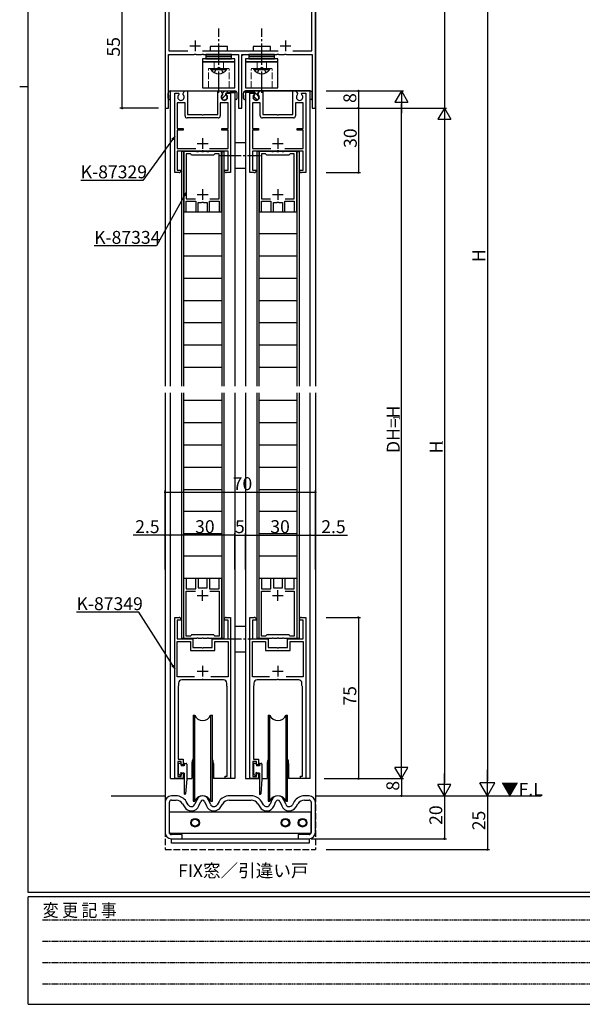
# Model space of a CAD drawing. Extents: x 0 to 1133, y 0 to 806.
# Drawn here: x 0 to 262, y 0 to 458 of the extents above; entities that cross this region are included whole.
import ezdxf

# ---------------------------------------------------------------- set-up
doc = ezdxf.new("R2010")
doc.units = 0
for name, pattern in [('HIDDEN', [0.375, 0.25, -0.125]), ('YCENTER_1', [13, 10, -1, 1, -1]), ('YDIVIDE_1', [15, 10, -1, 1, -1, 1, -1]), ('YHIDDEN_1', [4, 3, -1])]:
    doc.linetypes.add(name, pattern=pattern)
for name, color, linetype in [('USER1', 3, 'CONTINUOUS'), ('YKK_11', 7, 'CONTINUOUS'), ('YKK_12', 2, 'CONTINUOUS'), ('YKK_13', 4, 'CONTINUOUS'), ('YKK_D', 6, 'CONTINUOUS'), ('YKK_ZWAK', 7, 'CONTINUOUS')]:
    doc.layers.add(name, color=color, linetype=linetype)
doc.styles.get("Standard").update_dxf_attribs({"font": 'ROMANS.SHX', "bigfont": 'EXTFONT.SHX'})
doc.styles.add('YKK_OSSTYLE1', font='romans.shx', dxfattribs={"width": 0.9, "bigfont": 'EXTFONT.SHX'})

# ---------------------------------------------------------------- blocks, each defined once
blk = doc.blocks.new('A201')
at = {"layer": 'YKK_ZWAK', "color": 254, "linetype": 'Continuous'}
for p, q in [((21, 35), (21, 410)), ((19, 222.5), (21, 222.5)), ((571, 35), (21, 35)), ((544, 34), (21, 34)), ((21, 9), (21, 34)), ((21, 9), (544, 9))]:
    blk.add_line(p, q, dxfattribs=at)
at = {"layer": 'YKK_ZWAK', "color": 131, "linetype": 'HIDDEN'}
for p, q in [((24.28, 28.63), (201.57, 28.63)), ((24.28, 23.68), (201.57, 23.68)), ((24.28, 18.74), (201.57, 18.74)), ((24.28, 13.79), (201.57, 13.79))]:
    blk.add_line(p, q, dxfattribs=at)
at = {"layer": 'YKK_ZWAK', "color": 131, "linetype": 'Continuous', "style": 'YKK_OSSTYLE1', "width": 0.9}
blk.add_text('変 更 記 事', height=3, dxfattribs=at).set_placement((24.37, 29.39))

msp = doc.modelspace()

# ---------------------------------------------------------------- linework, layer by layer
at = {"layer": 'YKK_11', "color": 0, "linetype": 'ByBlock', "lineweight": -2}
for p, q in [((137.64, 417), (137.64, 517)), ((135.94, 443.7), (135.94, 512.3)), ((67.64, 472), (67.64, 417)), ((69.34, 470.81), (69.34, 443.7)), ((69.24, 417), (69.24, 442)), ((69.24, 442), (81.18, 442)), ((69.34, 443.7), (78.24, 443.7)), ((81.18, 442), (81.37, 442.12)), ((81.37, 442.12), (81.92, 442.12)), ((81.92, 442.12), (82.1, 442)), ((82.1, 442), (84.68, 442)), ((84.68, 442), (84.87, 442.12)), ((84.87, 442.12), (85.42, 442.12)), ((85.04, 443.7), (120.24, 443.7)), ((85.42, 442.12), (85.6, 442)), ((85.6, 442), (101.84, 442)), ((101.84, 442), (101.84, 417)), ((103.44, 417), (103.44, 442)), ((103.44, 442), (119.68, 442)), ((119.68, 442), (119.87, 442.12)), ((119.87, 442.12), (120.42, 442.12)), ((120.42, 442.12), (120.6, 442)), ((120.6, 442), (123.18, 442)), ((123.18, 442), (123.37, 442.12)), ((123.37, 442.12), (123.92, 442.12)), ((123.92, 442.12), (124.1, 442)), ((124.1, 442), (136.04, 442)), ((127.04, 443.7), (135.94, 443.7)), ((127.04, 443.7), (135.94, 443.7)), ((136.04, 442), (136.04, 417)), ((72.14, 387), (72.14, 424)), ((72.14, 424), (73.95, 424)), ((73.95, 424), (74.08, 423.78)), ((74.08, 423.78), (73.99, 423.17)), ((76.01, 423.78), (76.72, 425)), ((76.09, 423.17), (76.01, 423.78)), ((76.72, 425), (78.14, 425)), ((78.14, 425), (78.14, 414)), ((92.14, 414), (92.14, 425)), ((92.14, 425), (93.57, 425)), ((93.57, 425), (94.27, 423.78)), ((94.27, 423.78), (94.19, 423.17)), ((96.21, 423.78), (96.34, 424)), ((96.29, 423.17), (96.21, 423.78)), ((96.34, 424), (98.14, 424)), ((98.14, 424), (98.14, 387)), ((107.14, 387), (107.14, 424)), ((107.14, 424), (108.95, 424)), ((108.95, 424), (109.08, 423.78)), ((109.08, 423.78), (108.99, 423.17)), ((111.01, 423.78), (111.72, 425)), ((111.09, 423.17), (111.01, 423.78)), ((111.72, 425), (113.14, 425)), ((113.14, 425), (113.14, 414)), ((127.14, 414), (127.14, 425)), ((127.14, 425), (128.57, 425)), ((128.57, 425), (129.27, 423.78)), ((129.27, 423.78), (129.19, 423.17)), ((131.21, 423.78), (131.34, 424)), ((131.29, 423.17), (131.21, 423.78)), ((131.34, 424), (133.14, 424)), ((133.14, 424), (133.14, 387)), ((67.64, 417), (69.24, 417)), ((76.94, 419.4), (73.34, 419.4)), ((73.34, 419.4), (73.34, 407.5)), ((76.94, 413.4), (76.94, 419.4)), ((96.94, 419.4), (93.34, 419.4)), ((93.34, 419.4), (93.34, 413.4)), ((96.94, 407.5), (96.94, 419.4)), ((101.84, 417), (103.44, 417)), ((111.94, 419.4), (108.34, 419.4)), ((108.34, 419.4), (108.34, 407.5)), ((111.94, 413.4), (111.94, 419.4)), ((131.94, 419.4), (128.34, 419.4)), ((128.34, 419.4), (128.34, 413.4)), ((131.94, 407.5), (131.94, 419.4)), ((136.04, 417), (137.64, 417)), ((92.34, 412.4), (77.94, 412.4)), ((78.14, 414), (84.62, 414)), ((84.62, 414), (84.88, 413.85)), ((84.88, 413.85), (85.4, 413.85)), ((85.4, 413.85), (85.66, 414)), ((85.66, 414), (92.14, 414)), ((127.34, 412.4), (112.94, 412.4)), ((113.14, 414), (119.62, 414)), ((119.62, 414), (119.88, 413.85)), ((119.88, 413.85), (120.4, 413.85)), ((120.4, 413.85), (120.66, 414)), ((120.66, 414), (127.14, 414)), ((73.34, 407.5), (76.14, 407.5)), ((76.14, 406.7), (73.34, 406.7)), ((73.34, 406.7), (73.34, 398.2)), ((76.14, 407.5), (76.14, 406.7)), ((94.14, 406.7), (94.14, 407.5)), ((94.14, 407.5), (96.94, 407.5)), ((96.94, 406.7), (94.14, 406.7)), ((96.94, 398.2), (96.94, 406.7)), ((108.34, 407.5), (111.14, 407.5)), ((111.14, 406.7), (108.34, 406.7)), ((108.34, 406.7), (108.34, 398.2)), ((111.14, 407.5), (111.14, 406.7)), ((129.14, 406.7), (129.14, 407.5)), ((129.14, 407.5), (131.94, 407.5)), ((131.94, 406.7), (129.14, 406.7)), ((131.94, 398.2), (131.94, 406.7)), ((73.34, 398.2), (81.91, 398.2)), ((84.68, 397), (73.34, 397)), ((73.34, 397), (73.34, 388.2)), ((76.39, 396.75), (76.39, 368.75)), ((82.28, 396.75), (76.39, 396.75)), ((79.44, 395.65), (77.49, 395.65)), ((77.49, 395.65), (77.49, 374.75)), ((79.74, 395.35), (79.44, 395.65)), ((79.94, 395.15), (79.74, 395.35)), ((90.34, 395.15), (79.94, 395.15)), ((82.47, 396.63), (82.28, 396.75)), ((83.02, 396.63), (82.47, 396.63)), ((83.2, 396.75), (83.02, 396.63)), ((84.68, 396.75), (83.2, 396.75)), ((84.87, 397.12), (84.68, 397)), ((84.87, 396.63), (84.68, 396.75)), ((85.42, 397.12), (84.87, 397.12)), ((85.42, 396.63), (84.87, 396.63)), ((85.6, 397), (85.42, 397.12)), ((85.6, 396.75), (85.42, 396.63)), ((96.94, 397), (85.6, 397)), ((87.08, 396.75), (85.6, 396.75)), ((87.27, 396.63), (87.08, 396.75)), ((87.82, 396.63), (87.27, 396.63)), ((88, 396.75), (87.82, 396.63)), ((93.89, 396.75), (88, 396.75)), ((88.38, 398.2), (96.94, 398.2)), ((88.38, 398.2), (96.94, 398.2)), ((90.54, 395.35), (90.34, 395.15)), ((90.84, 395.65), (90.54, 395.35)), ((92.79, 395.65), (90.84, 395.65)), ((92.79, 374.75), (92.79, 395.65)), ((93.89, 368.75), (93.89, 396.75)), ((96.94, 388.2), (96.94, 397)), ((108.34, 398.2), (116.91, 398.2)), ((119.68, 397), (108.34, 397)), ((108.34, 397), (108.34, 388.2)), ((111.39, 396.75), (111.39, 368.75)), ((117.28, 396.75), (111.39, 396.75)), ((114.44, 395.65), (112.49, 395.65)), ((112.49, 395.65), (112.49, 374.75)), ((114.74, 395.35), (114.44, 395.65)), ((114.94, 395.15), (114.74, 395.35)), ((125.34, 395.15), (114.94, 395.15)), ((117.47, 396.63), (117.28, 396.75)), ((118.02, 396.63), (117.47, 396.63)), ((118.2, 396.75), (118.02, 396.63)), ((119.68, 396.75), (118.2, 396.75)), ((119.87, 397.12), (119.68, 397)), ((119.87, 396.63), (119.68, 396.75)), ((120.42, 397.12), (119.87, 397.12)), ((120.42, 396.63), (119.87, 396.63)), ((120.6, 397), (120.42, 397.12)), ((120.6, 396.75), (120.42, 396.63)), ((131.94, 397), (120.6, 397)), ((122.08, 396.75), (120.6, 396.75)), ((122.27, 396.63), (122.08, 396.75)), ((122.82, 396.63), (122.27, 396.63)), ((123, 396.75), (122.82, 396.63)), ((128.89, 396.75), (123, 396.75)), ((123.38, 398.2), (131.94, 398.2)), ((123.38, 398.2), (131.94, 398.2)), ((125.54, 395.35), (125.34, 395.15)), ((125.84, 395.65), (125.54, 395.35)), ((127.79, 395.65), (125.84, 395.65)), ((127.79, 374.75), (127.79, 395.65)), ((128.89, 368.75), (128.89, 396.75)), ((131.94, 388.2), (131.94, 397)), ((74.14, 387), (72.14, 387)), ((73.34, 388.2), (74.94, 388.2)), ((74.94, 388.2), (75.14, 388)), ((95.14, 388), (95.34, 388.2)), ((95.34, 388.2), (96.94, 388.2)), ((98.14, 387), (96.14, 387)), ((109.14, 387), (107.14, 387)), ((108.34, 388.2), (109.94, 388.2)), ((109.94, 388.2), (110.14, 388)), ((130.14, 388), (130.34, 388.2)), ((130.34, 388.2), (131.94, 388.2)), ((133.14, 387), (131.14, 387)), ((77.49, 374.75), (81.76, 374.75)), ((77.49, 368.75), (77.49, 373.65)), ((77.49, 373.65), (81.94, 373.65)), ((81.94, 373.65), (81.94, 368.75)), ((83.04, 368.75), (83.04, 373.15)), ((83.04, 373.15), (84.68, 373.15)), ((84.68, 373.15), (84.87, 373.27)), ((84.87, 373.27), (85.42, 373.27)), ((85.42, 373.27), (85.6, 373.15)), ((85.6, 373.15), (87.24, 373.15)), ((87.24, 373.15), (87.24, 368.75)), ((88.34, 368.75), (88.34, 373.65)), ((88.34, 373.65), (92.79, 373.65)), ((88.53, 374.75), (92.79, 374.75)), ((88.53, 374.75), (92.79, 374.75)), ((92.79, 373.65), (92.79, 368.75)), ((112.49, 374.75), (116.76, 374.75)), ((112.49, 368.75), (112.49, 373.65)), ((112.49, 373.65), (116.94, 373.65)), ((116.94, 373.65), (116.94, 368.75)), ((118.04, 368.75), (118.04, 373.15)), ((118.04, 373.15), (119.68, 373.15)), ((119.68, 373.15), (119.87, 373.27)), ((119.87, 373.27), (120.42, 373.27)), ((120.42, 373.27), (120.6, 373.15)), ((120.6, 373.15), (122.24, 373.15)), ((122.24, 373.15), (122.24, 368.75)), ((123.34, 368.75), (123.34, 373.65)), ((123.34, 373.65), (127.79, 373.65)), ((123.53, 374.75), (127.79, 374.75)), ((123.53, 374.75), (127.79, 374.75)), ((127.79, 373.65), (127.79, 368.75)), ((76.39, 368.75), (77.49, 368.75)), ((81.94, 368.75), (83.04, 368.75)), ((87.24, 368.75), (88.34, 368.75)), ((92.79, 368.75), (93.89, 368.75)), ((111.39, 368.75), (112.49, 368.75)), ((116.94, 368.75), (118.04, 368.75)), ((122.24, 368.75), (123.34, 368.75)), ((127.79, 368.75), (128.89, 368.75)), ((76.39, 170.25), (76.39, 198.25)), ((76.39, 198.25), (77.49, 198.25)), ((77.49, 198.25), (77.49, 193.35)), ((81.94, 193.35), (81.94, 198.25)), ((81.94, 198.25), (83.04, 198.25)), ((83.04, 198.25), (83.04, 193.85)), ((87.24, 193.85), (87.24, 198.25)), ((87.24, 198.25), (88.34, 198.25)), ((88.34, 198.25), (88.34, 193.35)), ((92.79, 193.35), (92.79, 198.25)), ((92.79, 198.25), (93.89, 198.25)), ((93.89, 198.25), (93.89, 170.25)), ((111.39, 170.25), (111.39, 198.25)), ((111.39, 198.25), (112.49, 198.25)), ((112.49, 198.25), (112.49, 193.35)), ((116.94, 193.35), (116.94, 198.25)), ((116.94, 198.25), (118.04, 198.25)), ((118.04, 198.25), (118.04, 193.85)), ((122.24, 193.85), (122.24, 198.25)), ((122.24, 198.25), (123.34, 198.25)), ((123.34, 198.25), (123.34, 193.35)), ((127.79, 193.35), (127.79, 198.25)), ((127.79, 198.25), (128.89, 198.25)), ((128.89, 198.25), (128.89, 170.25)), ((77.49, 193.35), (81.94, 193.35)), ((83.04, 193.85), (84.68, 193.85)), ((84.68, 193.85), (84.87, 193.73)), ((84.87, 193.73), (85.42, 193.73)), ((85.42, 193.73), (85.6, 193.85)), ((85.6, 193.85), (87.24, 193.85)), ((88.34, 193.35), (92.79, 193.35)), ((112.49, 193.35), (116.94, 193.35)), ((118.04, 193.85), (119.68, 193.85)), ((119.68, 193.85), (119.87, 193.73)), ((119.87, 193.73), (120.42, 193.73)), ((120.42, 193.73), (120.6, 193.85)), ((120.6, 193.85), (122.24, 193.85)), ((123.34, 193.35), (127.79, 193.35)), ((77.49, 171.35), (77.49, 192.25)), ((77.49, 192.25), (81.76, 192.25)), ((88.53, 192.25), (92.79, 192.25)), ((88.53, 192.25), (92.79, 192.25)), ((92.79, 192.25), (92.79, 171.35)), ((112.49, 171.35), (112.49, 192.25)), ((112.49, 192.25), (116.76, 192.25)), ((123.53, 192.25), (127.79, 192.25)), ((123.53, 192.25), (127.79, 192.25)), ((127.79, 192.25), (127.79, 171.35)), ((72.14, 105), (72.14, 180)), ((72.14, 180), (74.14, 180)), ((74.94, 178.8), (73.34, 178.8)), ((73.34, 178.8), (73.34, 170)), ((75.14, 179), (74.94, 178.8)), ((95.34, 178.8), (95.14, 179)), ((96.94, 178.8), (95.34, 178.8)), ((96.14, 180), (98.14, 180)), ((96.94, 170), (96.94, 178.8)), ((98.14, 180), (98.14, 105)), ((107.14, 105), (107.14, 180)), ((107.14, 180), (109.14, 180)), ((109.94, 178.8), (108.34, 178.8)), ((108.34, 178.8), (108.34, 170)), ((110.14, 179), (109.94, 178.8)), ((130.34, 178.8), (130.14, 179)), ((131.94, 178.8), (130.34, 178.8)), ((131.14, 180), (133.14, 180)), ((131.94, 170), (131.94, 178.8)), ((133.14, 180), (133.14, 105)), ((73.34, 170), (80.64, 170)), ((82.28, 170.25), (76.39, 170.25)), ((79.44, 171.35), (77.49, 171.35)), ((79.74, 171.65), (79.44, 171.35)), ((79.94, 171.85), (79.74, 171.65)), ((90.34, 171.85), (79.94, 171.85)), ((80.64, 170), (80.64, 166)), ((82.47, 170.37), (82.28, 170.25)), ((83.02, 170.37), (82.47, 170.37)), ((83.2, 170.25), (83.02, 170.37)), ((84.68, 170.25), (83.2, 170.25)), ((84.87, 170.37), (84.68, 170.25)), ((85.42, 170.37), (84.87, 170.37)), ((85.6, 170.25), (85.42, 170.37)), ((87.08, 170.25), (85.6, 170.25)), ((87.27, 170.37), (87.08, 170.25)), ((87.82, 170.37), (87.27, 170.37)), ((88, 170.25), (87.82, 170.37)), ((93.89, 170.25), (88, 170.25)), ((89.64, 166), (89.64, 170)), ((89.64, 170), (96.94, 170)), ((90.54, 171.65), (90.34, 171.85)), ((90.84, 171.35), (90.54, 171.65)), ((92.79, 171.35), (90.84, 171.35)), ((108.34, 170), (115.64, 170)), ((117.28, 170.25), (111.39, 170.25)), ((114.44, 171.35), (112.49, 171.35)), ((114.74, 171.65), (114.44, 171.35)), ((114.94, 171.85), (114.74, 171.65)), ((125.34, 171.85), (114.94, 171.85)), ((115.64, 170), (115.64, 166)), ((117.47, 170.37), (117.28, 170.25)), ((118.02, 170.37), (117.47, 170.37)), ((118.2, 170.25), (118.02, 170.37)), ((119.68, 170.25), (118.2, 170.25)), ((119.87, 170.37), (119.68, 170.25)), ((120.42, 170.37), (119.87, 170.37)), ((120.6, 170.25), (120.42, 170.37)), ((122.08, 170.25), (120.6, 170.25)), ((122.27, 170.37), (122.08, 170.25)), ((122.82, 170.37), (122.27, 170.37)), ((123, 170.25), (122.82, 170.37)), ((128.89, 170.25), (123, 170.25)), ((124.64, 166), (124.64, 170)), ((124.64, 170), (131.94, 170)), ((125.54, 171.65), (125.34, 171.85)), ((125.84, 171.35), (125.54, 171.65)), ((127.79, 171.35), (125.84, 171.35)), ((73.34, 152.3), (73.34, 168.8)), ((73.34, 168.8), (79.44, 168.8)), ((79.44, 168.8), (79.44, 164.7)), ((80.64, 166), (84.68, 166)), ((84.68, 166), (84.87, 165.88)), ((84.87, 165.88), (85.42, 165.88)), ((85.42, 165.88), (85.6, 166)), ((85.6, 166), (89.64, 166)), ((90.84, 164.7), (90.84, 168.8)), ((90.84, 168.8), (96.94, 168.8)), ((96.94, 168.8), (96.94, 152.3)), ((108.34, 152.3), (108.34, 168.8)), ((108.34, 168.8), (114.44, 168.8)), ((114.44, 168.8), (114.44, 164.7)), ((115.64, 166), (119.68, 166)), ((119.68, 166), (119.87, 165.88)), ((119.87, 165.88), (120.42, 165.88)), ((120.42, 165.88), (120.6, 166)), ((120.6, 166), (124.64, 166)), ((125.84, 164.7), (125.84, 168.8)), ((125.84, 168.8), (131.94, 168.8)), ((131.94, 168.8), (131.94, 152.3)), ((79.44, 164.7), (90.84, 164.7)), ((114.44, 164.7), (125.84, 164.7)), ((81.3, 152.3), (73.34, 152.3)), ((81.3, 152.3), (73.34, 152.3)), ((96.94, 152.3), (88.98, 152.3)), ((116.3, 152.3), (108.34, 152.3)), ((116.3, 152.3), (108.34, 152.3)), ((131.94, 152.3), (123.98, 152.3)), ((73.82, 148.06), (73.74, 147.9)), ((73.74, 147.9), (73.74, 114)), ((73.94, 148.3), (73.82, 148.06)), ((73.94, 149.5), (73.94, 148.3)), ((84.68, 151), (75.44, 151)), ((84.87, 151.12), (84.68, 151)), ((85.42, 151.12), (84.87, 151.12)), ((85.6, 151), (85.42, 151.12)), ((94.84, 151), (85.6, 151)), ((96.34, 148.3), (96.34, 149.5)), ((96.46, 148.06), (96.34, 148.3)), ((96.54, 147.9), (96.46, 148.06)), ((96.54, 106.2), (96.54, 147.9)), ((108.82, 148.06), (108.74, 147.9)), ((108.74, 147.9), (108.74, 114)), ((108.94, 148.3), (108.82, 148.06)), ((108.94, 149.5), (108.94, 148.3)), ((119.68, 151), (110.44, 151)), ((119.87, 151.12), (119.68, 151)), ((120.42, 151.12), (119.87, 151.12)), ((120.6, 151), (120.42, 151.12)), ((129.84, 151), (120.6, 151)), ((131.34, 148.3), (131.34, 149.5)), ((131.46, 148.06), (131.34, 148.3)), ((131.54, 147.9), (131.46, 148.06)), ((131.54, 106.2), (131.54, 147.9)), ((75.14, 113), (73.54, 113)), ((73.54, 113), (73.54, 106)), ((73.74, 114), (76.14, 114)), ((75.14, 111.5), (75.14, 113)), ((76.14, 111.5), (75.14, 111.5)), ((76.14, 114), (76.14, 111.5)), ((110.14, 113), (108.54, 113)), ((108.54, 113), (108.54, 106)), ((108.74, 114), (111.14, 114)), ((110.14, 111.5), (110.14, 113)), ((111.14, 111.5), (110.14, 111.5)), ((111.14, 114), (111.14, 111.5)), ((73.54, 106), (75.14, 106)), ((75.14, 106), (75.14, 107.5)), ((75.14, 107.5), (76.14, 107.5)), ((76.14, 107.5), (76.14, 105)), ((95.64, 105), (95.64, 106.2)), ((95.64, 106.2), (96.54, 106.2)), ((108.54, 106), (110.14, 106)), ((110.14, 106), (110.14, 107.5)), ((110.14, 107.5), (111.14, 107.5)), ((111.14, 107.5), (111.14, 105)), ((130.64, 105), (130.64, 106.2)), ((130.64, 106.2), (131.54, 106.2)), ((76.14, 105), (72.14, 105)), ((98.14, 105), (95.64, 105)), ((111.14, 105), (107.14, 105)), ((133.14, 105), (130.64, 105))]:
    msp.add_line(p, q, dxfattribs=at)
at = {"layer": 'YKK_11', "color": 2}
for p, q in [((79.14, 446), (84.14, 446)), ((81.64, 448.5), (81.64, 443.5)), ((121.14, 446), (126.14, 446)), ((123.64, 448.5), (123.64, 443.5)), ((82.64, 400.5), (87.64, 400.5)), ((85.14, 403), (85.14, 398)), ((117.64, 400.5), (122.64, 400.5)), ((120.14, 403), (120.14, 398)), ((82.64, 376.75), (87.64, 376.75)), ((85.14, 379.25), (85.14, 374.25)), ((117.64, 376.75), (122.64, 376.75)), ((120.14, 379.25), (120.14, 374.25)), ((85.14, 187.75), (85.14, 192.75)), ((120.14, 187.75), (120.14, 192.75)), ((82.64, 190.25), (87.64, 190.25)), ((117.64, 190.25), (122.64, 190.25)), ((85.14, 157.5), (85.14, 152.5)), ((120.14, 157.5), (120.14, 152.5)), ((82.64, 155), (87.64, 155)), ((117.64, 155), (122.64, 155))]:
    msp.add_line(p, q, dxfattribs=at)
at = {"layer": 'YKK_11'}
for p, q in [((69.24, 441.5), (69.74, 442)), ((103.44, 441.5), (103.94, 442))]:
    msp.add_line(p, q, dxfattribs=at)
at = {"layer": 'YKK_11', "color": 0, "linetype": 'ByBlock', "lineweight": -2}
for centre, radius, start, end in [((75.04, 422.1), 1.5, 134.4774, 45.5201), ((95.24, 422.1), 1.5, 134.4799, 45.5226), ((110.04, 422.1), 1.5, 134.4774, 45.5201), ((130.24, 422.1), 1.5, 134.4799, 45.5226), ((77.94, 413.4), 1, 180.0004, 269.9995), ((92.34, 413.4), 1, 270.0004, 359.9995), ((112.94, 413.4), 1, 180.0004, 269.9995), ((127.34, 413.4), 1, 270.0004, 359.9995), ((74.14, 388), 1, 270, 360), ((96.14, 388), 1, 180, 270), ((109.14, 388), 1, 270, 360), ((131.14, 388), 1, 180, 270), ((74.14, 179), 1, 0, 90), ((96.14, 179), 1, 90, 180), ((109.14, 179), 1, 0, 90), ((131.14, 179), 1, 90, 180), ((75.44, 149.5), 1.5, 90, 180), ((94.84, 149.5), 1.5, 0, 90), ((110.44, 149.5), 1.5, 90, 180), ((129.84, 149.5), 1.5, 0, 90)]:
    msp.add_arc(centre, radius, start, end, dxfattribs=at)
at = {"layer": 'YKK_12', "linetype": 'Continuous'}
for p, q in [((67.64, 555.5), (67.64, 287.58)), ((137.64, 555.5), (137.64, 287.58)), ((70.14, 425), (100.14, 425)), ((70.14, 287.58), (70.14, 425)), ((100.14, 425), (100.14, 287.58)), ((135.14, 425), (105.14, 425)), ((105.14, 425), (105.14, 287.58)), ((135.14, 287.58), (135.14, 425)), ((75.29, 396.75), (75.29, 287.58)), ((76.29, 396.75), (75.29, 396.75)), ((76.29, 396.75), (76.29, 287.58)), ((93.99, 396.75), (93.99, 287.58)), ((93.99, 396.75), (94.99, 396.75)), ((94.99, 396.75), (94.99, 287.58)), ((110.29, 396.75), (110.29, 287.58)), ((111.29, 396.75), (110.29, 396.75)), ((111.29, 396.75), (111.29, 287.58)), ((128.99, 396.75), (128.99, 287.58)), ((128.99, 396.75), (129.99, 396.75)), ((129.99, 396.75), (129.99, 287.58)), ((76.29, 368.75), (93.99, 368.75)), ((111.29, 368.75), (128.99, 368.75)), ((76.29, 358.6), (93.99, 358.6)), ((111.29, 358.6), (128.99, 358.6)), ((76.29, 348.21), (93.99, 348.21)), ((111.29, 348.21), (128.99, 348.21)), ((76.29, 337.81), (93.99, 337.81)), ((111.29, 337.81), (128.99, 337.81)), ((76.29, 327.41), (93.99, 327.41)), ((111.29, 327.41), (128.99, 327.41)), ((76.29, 317.27), (93.99, 317.27)), ((111.29, 317.27), (128.99, 317.27)), ((76.29, 306.87), (93.99, 306.87)), ((111.29, 306.87), (128.99, 306.87)), ((76.29, 296.47), (93.99, 296.47)), ((111.29, 296.47), (128.99, 296.47)), ((67.64, 284.58), (67.64, 97)), ((70.14, 105), (70.14, 284.58)), ((75.29, 284.58), (75.29, 170.25)), ((76.29, 284.58), (76.29, 170.25)), ((93.99, 284.58), (93.99, 170.25)), ((94.99, 284.58), (94.99, 170.25)), ((100.14, 284.58), (100.14, 105)), ((105.14, 284.58), (105.14, 105)), ((110.29, 284.58), (110.29, 170.25)), ((111.29, 284.58), (111.29, 170.25)), ((128.99, 284.58), (128.99, 170.25)), ((129.99, 284.58), (129.99, 170.25)), ((135.14, 105), (135.14, 284.58)), ((137.64, 284.58), (137.64, 97)), ((76.29, 281.17), (93.99, 281.17)), ((111.29, 281.17), (128.99, 281.17)), ((76.29, 270.78), (93.99, 270.78)), ((111.29, 270.78), (128.99, 270.78)), ((76.29, 260.38), (93.99, 260.38)), ((111.29, 260.38), (128.99, 260.38)), ((76.29, 249.98), (93.99, 249.98)), ((111.29, 249.98), (128.99, 249.98)), ((76.29, 239.59), (93.99, 239.59)), ((111.29, 239.59), (128.99, 239.59)), ((76.29, 229.44), (93.99, 229.44)), ((111.29, 229.44), (128.99, 229.44)), ((76.29, 219.04), (93.99, 219.04)), ((111.29, 219.04), (128.99, 219.04)), ((76.29, 208.65), (93.99, 208.65)), ((111.29, 208.65), (128.99, 208.65)), ((76.29, 198.25), (93.99, 198.25)), ((111.29, 198.25), (128.99, 198.25)), ((76.29, 170.25), (75.29, 170.25)), ((94.99, 170.25), (93.99, 170.25)), ((111.29, 170.25), (110.29, 170.25)), ((129.99, 170.25), (128.99, 170.25)), ((70.14, 105), (76.55, 105)), ((77.75, 105), (80.14, 105)), ((100.14, 105), (90.14, 105)), ((105.14, 105), (111.54, 105)), ((112.74, 105), (115.14, 105)), ((135.14, 105), (125.14, 105)), ((42.64, 97), (67.64, 97)), ((137.64, 97), (242.64, 97))]:
    msp.add_line(p, q, dxfattribs=at)
at = {"layer": 'YKK_12'}
for p, q in [((80.14, 112), (80.14, 105)), ((90.14, 112), (90.14, 105)), ((115.14, 112), (115.14, 105)), ((125.14, 112), (125.14, 105))]:
    msp.add_line(p, q, dxfattribs=at)
at = {"layer": 'YKK_12', "linetype": 'YHIDDEN_1'}
for p, q in [((67.64, 97), (67.64, 72)), ((137.64, 97), (137.64, 72)), ((67.64, 72), (137.64, 72))]:
    msp.add_line(p, q, dxfattribs=at)
at = {"layer": 'YKK_12'}
for centre, start, end in [((85.14, 112), 154.1581, 180), ((85.14, 112), 0, 25.8419), ((120.14, 112), 154.1581, 180), ((120.14, 112), 0, 25.8419)]:
    msp.add_arc(centre, 5, start, end, dxfattribs=at)
at = {"layer": 'YKK_13', "linetype": 'YCENTER_1'}
for p, q in [((92.64, 424.11), (92.64, 454)), ((112.64, 424.11), (112.64, 454)), ((93.03, 395), (112.06, 395)), ((93.18, 169.98), (112.05, 169.98))]:
    msp.add_line(p, q, dxfattribs=at)
at = {"layer": 'YKK_13'}
for p, q in [((96.64, 445.7), (88.64, 445.7)), ((88.64, 445.7), (88.64, 443.7)), ((96.64, 443.7), (96.64, 445.7)), ((116.64, 445.7), (108.64, 445.7)), ((108.64, 445.7), (108.64, 443.7)), ((116.64, 443.7), (116.64, 445.7)), ((85.14, 440), (85.14, 438.5)), ((100.14, 440), (85.14, 440)), ((86.64, 442), (86.64, 441)), ((98.64, 442), (86.64, 442)), ((86.64, 441), (98.64, 441)), ((86.64, 441), (86.64, 440)), ((98.64, 441), (86.64, 441)), ((86.64, 440), (98.64, 440)), ((88.64, 443.7), (96.64, 443.7)), ((98.64, 441), (98.64, 442)), ((98.64, 440), (98.64, 441)), ((100.14, 438.5), (100.14, 440)), ((105.14, 440), (105.14, 438.5)), ((120.14, 440), (105.14, 440)), ((106.64, 442), (106.64, 441)), ((118.64, 442), (106.64, 442)), ((106.64, 441), (118.64, 441)), ((106.64, 441), (106.64, 440)), ((118.64, 441), (106.64, 441)), ((106.64, 440), (118.64, 440)), ((108.64, 443.7), (116.64, 443.7)), ((118.64, 441), (118.64, 442)), ((118.64, 440), (118.64, 441)), ((120.14, 438.5), (120.14, 440)), ((100.14, 438.5), (85.14, 438.5)), ((85.14, 438.5), (85.14, 426.5)), ((85.14, 438.5), (100.14, 438.5)), ((88.89, 434.99), (88.89, 435.5)), ((88.89, 435.5), (96.39, 435.5)), ((96.39, 434.99), (96.39, 435.5)), ((100.14, 426.5), (100.14, 438.5)), ((120.14, 438.5), (105.14, 438.5)), ((105.14, 438.5), (105.14, 426.5)), ((105.14, 438.5), (120.14, 438.5)), ((108.89, 434.99), (108.89, 435.5)), ((108.89, 435.5), (116.39, 435.5)), ((116.39, 434.99), (116.39, 435.5)), ((120.14, 426.5), (120.14, 438.5)), ((88.89, 434.99), (96.39, 434.99)), ((108.89, 434.99), (116.39, 434.99)), ((85.14, 426.5), (100.14, 426.5)), ((105.14, 426.5), (120.14, 426.5)), ((69.14, 421.44), (69.14, 423.99)), ((70.04, 420.99), (70.04, 422.99)), ((70.04, 422.99), (70.14, 422.99)), ((70.14, 424.99), (100.14, 424.99)), ((93.74, 425), (96.74, 425)), ((94.59, 423.52), (93.74, 425)), ((94.12, 421.44), (94.77, 422.1)), ((94.36, 423.93), (95.24, 424.81)), ((94.59, 423.22), (94.59, 423.52)), ((94.77, 422.1), (95.24, 422.57)), ((95.24, 424.81), (95.43, 425)), ((95.24, 422.57), (95.9, 423.22)), ((95.89, 423.52), (96.28, 424.2)), ((95.89, 423.22), (95.89, 423.52)), ((96.28, 424.2), (100.24, 424.2)), ((96.74, 424.2), (96.74, 425)), ((96.74, 425), (100.27, 424.6)), ((100.14, 422.99), (100.24, 422.99)), ((100.24, 420.99), (100.24, 422.99)), ((101.14, 421.44), (101.14, 423.99)), ((104.14, 421.44), (104.14, 423.99)), ((108.54, 425), (105.02, 424.6)), ((109, 424.2), (105.04, 424.2)), ((105.04, 420.99), (105.04, 422.99)), ((105.04, 422.99), (105.14, 422.99)), ((105.14, 424.99), (135.14, 424.99)), ((111.54, 425), (108.54, 425)), ((108.54, 424.2), (108.54, 425)), ((110.04, 423.57), (108.61, 425)), ((109.27, 422.1), (108.82, 422.54)), ((109.39, 423.52), (109, 424.2)), ((110.04, 421.32), (109.27, 422.1)), ((109.39, 423.22), (109.39, 423.52)), ((111.33, 422.28), (110.04, 423.57)), ((110.69, 423.52), (111.54, 425)), ((110.69, 423.22), (110.69, 423.52)), ((111.29, 424.56), (110.86, 425)), ((135.14, 422.99), (135.24, 422.99)), ((135.24, 420.99), (135.24, 422.99)), ((136.14, 421.44), (136.14, 423.99)), ((69.59, 420.99), (70.04, 420.99)), ((95.89, 420.97), (96.37, 421.45)), ((100.69, 420.99), (100.24, 420.99)), ((104.59, 420.99), (105.04, 420.99)), ((110.49, 420.88), (110.04, 421.32)), ((135.69, 420.99), (135.24, 420.99)), ((80.65, 134.5), (81.45, 134.5)), ((80.65, 134.5), (80.65, 94.5)), ((81.45, 94.5), (81.45, 134.5)), ((88.85, 134.5), (89.65, 134.5)), ((88.85, 134.5), (88.85, 94.5)), ((89.65, 94.5), (89.65, 134.5)), ((115.65, 134.5), (116.45, 134.5)), ((115.65, 134.5), (115.65, 94.5)), ((116.45, 94.5), (116.45, 134.5)), ((123.85, 134.5), (124.65, 134.5)), ((123.85, 134.5), (123.85, 94.5)), ((124.65, 94.5), (124.65, 134.5)), ((73.95, 107.2), (73.95, 111.9)), ((74.25, 112.2), (74.85, 112.2)), ((75.15, 111.9), (75.15, 110.9)), ((76.55, 110.9), (75.15, 110.9)), ((76.55, 111.8), (76.55, 110.9)), ((76.85, 112.1), (77.45, 112.1)), ((77.75, 111.8), (77.75, 111.61)), ((77.75, 111.61), (77.75, 104.72)), ((108.94, 107.2), (108.94, 111.9)), ((109.24, 112.2), (109.84, 112.2)), ((110.14, 111.9), (110.14, 110.9)), ((111.54, 110.9), (110.14, 110.9)), ((111.54, 111.8), (111.54, 110.9)), ((111.84, 112.1), (112.44, 112.1)), ((112.74, 111.8), (112.74, 111.61)), ((112.74, 111.61), (112.74, 104.72)), ((74.63, 106.39), (74.03, 106.99)), ((75.15, 107.2), (75.15, 106.6)), ((76.55, 107.5), (75.45, 107.5)), ((76.55, 107.5), (76.55, 98)), ((109.63, 106.39), (109.03, 106.99)), ((110.14, 107.2), (110.14, 106.6)), ((111.54, 107.5), (110.45, 107.5)), ((111.54, 107.5), (111.54, 98)), ((77.74, 104.69), (77.14, 97.98)), ((112.74, 104.69), (112.14, 97.98)), ((72.78, 97), (70.64, 97)), ((107.78, 97), (97.5, 97)), ((134.64, 97), (132.5, 97)), ((67.64, 94), (67.64, 80)), ((69.64, 80), (69.64, 94)), ((70.64, 95), (72.78, 95)), ((75.78, 93.31), (76.68, 91.82)), ((78.39, 92.85), (77.5, 94.34)), ((80.65, 94.5), (81.45, 94.5)), ((82.37, 95.15), (81.51, 93.08)), ((83.35, 92.31), (84.22, 94.38)), ((86.07, 94.38), (86.93, 92.31)), ((88.78, 93.08), (87.91, 95.15)), ((88.85, 94.5), (89.65, 94.5)), ((92.79, 94.34), (91.89, 92.85)), ((93.61, 91.82), (94.5, 93.31)), ((97.5, 95), (107.78, 95)), ((110.78, 93.31), (111.68, 91.82)), ((113.39, 92.85), (112.5, 94.34)), ((115.65, 94.5), (116.45, 94.5)), ((117.37, 95.15), (116.51, 93.08)), ((118.35, 92.31), (119.22, 94.38)), ((121.07, 94.38), (121.93, 92.31)), ((123.78, 93.08), (122.91, 95.15)), ((123.85, 94.5), (124.65, 94.5)), ((127.79, 94.34), (126.89, 92.85)), ((128.61, 91.82), (129.5, 93.31)), ((132.5, 95), (134.64, 95)), ((135.64, 94), (135.64, 80)), ((137.64, 80), (137.64, 94)), ((69.74, 79.5), (69.74, 89.5)), ((69.74, 89.5), (135.54, 89.5)), ((135.54, 89.5), (135.54, 79.5)), ((135.54, 79.5), (69.74, 79.5)), ((75.64, 79), (70.64, 79)), ((75.64, 77), (75.64, 79)), ((134.64, 79), (129.64, 79)), ((129.64, 79), (129.64, 77)), ((70.64, 77), (75.64, 77)), ((70.64, 75), (70.64, 77)), ((70.64, 77), (134.64, 77)), ((134.64, 75), (70.64, 75)), ((129.64, 77), (134.64, 77)), ((134.64, 77), (134.64, 75))]:
    msp.add_line(p, q, dxfattribs=at)
at = {"layer": 'YKK_13', "linetype": 'YHIDDEN_1', "lineweight": 13}
for p, q in [((96.99, 435.5), (88.29, 435.5)), ((90.49, 435.5), (90.49, 438.5)), ((94.79, 435.5), (94.79, 438.5)), ((116.99, 435.5), (108.29, 435.5)), ((110.49, 435.5), (110.49, 438.5)), ((114.79, 435.5), (114.79, 438.5)), ((87.79, 426.5), (87.79, 435)), ((97.49, 426.5), (97.49, 435)), ((107.79, 426.5), (107.79, 435)), ((117.49, 426.5), (117.49, 435))]:
    msp.add_line(p, q, dxfattribs=at)
at = {"layer": 'YKK_13', "linetype": 'YHIDDEN_1'}
for p, q in [((90.59, 433.49), (91.5, 435.35)), ((91.5, 435.35), (92.64, 435.96)), ((93.79, 435.35), (92.64, 435.96)), ((94.69, 433.49), (93.79, 435.35)), ((110.59, 433.49), (111.5, 435.35)), ((111.5, 435.35), (112.64, 435.96)), ((113.79, 435.35), (112.64, 435.96)), ((114.69, 433.49), (113.79, 435.35))]:
    msp.add_line(p, q, dxfattribs=at)
at = {"layer": 'YKK_13', "linetype": 'Continuous'}
for p, q in [((100.14, 401), (105.14, 401)), ((100.14, 389), (105.14, 389)), ((100.14, 175.98), (105.14, 175.98)), ((100.14, 163.98), (105.14, 163.98))]:
    msp.add_line(p, q, dxfattribs=at)
at = {"layer": 'YKK_13', "linetype": 'YDIVIDE_1'}
msp.add_line((92.74, 151), (77.54, 151), dxfattribs=at)
at = {"layer": 'YKK_13'}
for centre, radius in [((81.64, 84.5), 2), ((81.64, 84.5), 1.65), ((123.64, 84.5), 2), ((123.64, 84.5), 1.65), ((131.64, 84.5), 2), ((131.64, 84.5), 1.65)]:
    msp.add_circle(centre, radius, dxfattribs=at)
at = {"layer": 'YKK_13', "linetype": 'YHIDDEN_1', "lineweight": 13}
for centre, start, end in [((88.29, 435), 90, 180), ((96.99, 435), 0, 90), ((108.29, 435), 90, 180), ((116.99, 435), 0, 90)]:
    msp.add_arc(centre, 0.5, start, end, dxfattribs=at)
at = {"layer": 'YKK_13'}
for centre, radius, start, end in [((92.64, 437.53), 4.53, 214.0667, 325.9333), ((112.64, 437.53), 4.53, 214.0667, 325.9333), ((70.14, 423.99), 1, 90, 180), ((95.24, 422.1), 1.3, 120, 60), ((100.14, 423.99), 1, 0, 90), ((100.24, 424.4), 0.2, 270, 83.5011), ((105.14, 423.99), 1, 90, 180), ((105.04, 424.4), 0.2, 96.4989, 270), ((110.04, 422.1), 1.3, 120, 60), ((135.14, 423.99), 1, 0, 90), ((69.59, 421.44), 0.45, 180, 270), ((100.69, 421.44), 0.45, 270, 0), ((104.59, 421.44), 0.45, 180, 270), ((135.69, 421.44), 0.45, 270, 0), ((85.15, 136), 4, 202.3316, 337.6684), ((120.15, 136), 4, 202.3316, 337.6684), ((74.25, 111.9), 0.3, 90, 180), ((74.85, 111.9), 0.3, 0, 90), ((76.85, 111.8), 0.3, 90, 180), ((77.45, 111.8), 0.3, 0, 90), ((109.24, 111.9), 0.3, 90, 180), ((109.84, 111.9), 0.3, 0, 90), ((111.84, 111.8), 0.3, 90, 180), ((112.44, 111.8), 0.3, 0, 90), ((74.25, 107.2), 0.3, 180, 225), ((74.85, 106.6), 0.3, 225, 0), ((75.15, 107.5), 0.301, 0, 270), ((109.24, 107.2), 0.3, 180, 225), ((109.84, 106.6), 0.3, 225, 0), ((110.14, 107.5), 0.301, 0, 270), ((77.45, 104.72), 0.3, 354.8928, 0), ((112.44, 104.72), 0.3, 354.8928, 0), ((70.64, 94), 3, 90, 180), ((72.78, 91.5), 5.5, 31.0567, 90), ((76.85, 98), 0.3, 180, 354.8928), ((85.15, 93), 4, 22.3316, 157.6684), ((85.14, 94), 3, 22.6199, 157.3801), ((97.5, 91.5), 5.5, 90, 148.9433), ((107.78, 91.5), 5.5, 31.0567, 90), ((111.84, 98), 0.3, 180, 354.8928), ((120.15, 93), 4, 22.3316, 157.6684), ((120.14, 94), 3, 22.6199, 157.3801), ((132.5, 91.5), 5.5, 90, 148.9433), ((134.64, 94), 3, 360, 90), ((70.64, 94), 1, 90, 180), ((72.78, 91.5), 3.5, 31.0567, 90), ((79.89, 93.75), 3.75, 211.0567, 337.3801), ((79.89, 93.75), 1.75, 211.0567, 337.3801), ((85.14, 94), 1, 22.6199, 157.3801), ((90.39, 93.75), 3.75, 202.6199, 328.9433), ((90.39, 93.75), 1.75, 202.6199, 328.9433), ((97.5, 91.5), 3.5, 90, 148.9433), ((107.78, 91.5), 3.5, 31.0567, 90), ((114.89, 93.75), 3.75, 211.0567, 337.3801), ((114.89, 93.75), 1.75, 211.0567, 337.3801), ((120.14, 94), 1, 22.6199, 157.3801), ((125.39, 93.75), 3.75, 202.6199, 328.9433), ((125.39, 93.75), 1.75, 202.6199, 328.9433), ((132.5, 91.5), 3.5, 90, 148.9433), ((134.64, 94), 1, 0, 90), ((70.64, 80), 3, 180, 270), ((70.64, 80), 1, 180, 270), ((134.64, 80), 1, 270, 0), ((134.64, 80), 3, 270, 0)]:
    msp.add_arc(centre, radius, start, end, dxfattribs=at)
at = {"layer": 'YKK_D'}
for p, q in [((217.64, 590), (217.64, 104)), ((197.64, 517), (197.64, 417)), ((47.64, 417), (47.64, 472)), ((142.64, 425), (158.64, 425)), ((142.64, 425), (178.64, 425)), ((157.64, 425), (157.64, 417)), ((64.64, 417), (46.64, 417)), ((142.64, 417), (198.64, 417)), ((142.64, 417), (158.64, 417)), ((142.64, 417), (158.64, 417)), ((142.64, 417), (198.64, 417)), ((157.64, 417), (157.64, 387)), ((177.64, 111), (177.64, 419)), ((197.64, 411), (197.64, 103)), ((71.14, 402.36), (57.34, 383.34)), ((142.64, 387), (158.64, 387)), ((57.34, 383.34), (28.4, 383.34)), ((76.67, 376.3), (63.59, 352.84)), ((63.59, 352.84), (34.65, 352.84)), ((67.64, 202.25), (67.64, 239.26)), ((67.64, 238.26), (137.64, 238.26)), ((137.64, 202.25), (137.64, 239.26)), ((67.64, 218.25), (52.74, 218.25)), ((67.64, 202.25), (67.64, 219.25)), ((70.14, 218.25), (67.64, 218.25)), ((70.14, 202.25), (70.14, 219.25)), ((70.14, 202.25), (70.14, 219.25)), ((100.14, 218.25), (70.14, 218.25)), ((100.14, 202.25), (100.14, 219.25)), ((100.14, 202.25), (100.14, 219.25)), ((100.14, 218.25), (105.14, 218.25)), ((105.14, 202.25), (105.14, 219.25)), ((105.14, 202.25), (105.14, 219.25)), ((105.14, 218.25), (135.14, 218.25)), ((135.14, 202.25), (135.14, 219.25)), ((135.14, 202.25), (135.14, 219.25)), ((135.14, 218.25), (137.64, 218.25)), ((137.64, 202.25), (137.64, 219.25)), ((137.64, 218.25), (152.54, 218.25)), ((55.39, 182.4), (26.45, 182.4)), ((71.22, 157.71), (55.39, 182.4)), ((142.64, 180), (158.64, 180)), ((157.64, 180), (157.64, 105)), ((141.64, 105), (178.64, 105)), ((142.64, 105), (158.64, 105)), ((142.64, 105), (178.64, 105)), ((177.64, 105), (177.64, 97)), ((141.64, 97), (178.64, 97)), ((142.64, 97), (198.64, 97)), ((142.64, 97), (198.64, 97)), ((142.64, 97), (218.64, 97)), ((142.64, 97), (218.64, 97)), ((197.64, 97), (197.64, 77)), ((217.64, 97), (217.64, 72)), ((135.64, 77), (198.64, 77)), ((142.64, 72), (218.64, 72))]:
    msp.add_line(p, q, dxfattribs=at)
at = {"layer": 'YKK_D', "lineweight": -2}
for p, q in [((177.64, 425), (174.64, 419.8)), ((177.64, 425), (180.64, 419.8)), ((177.64, 425), (177.64, 414.6)), ((174.64, 419.8), (180.64, 419.8)), ((197.64, 417), (194.64, 411.8)), ((197.64, 417), (200.64, 411.8)), ((197.64, 417), (197.64, 406.61)), ((194.64, 411.8), (200.64, 411.8)), ((177.64, 105), (177.64, 115.39)), ((177.64, 105), (174.64, 110.2)), ((180.64, 110.2), (174.64, 110.2)), ((177.64, 105), (180.64, 110.2)), ((197.64, 97), (197.64, 107.39)), ((217.64, 97), (217.64, 109.12)), ((197.64, 97), (194.64, 102.2)), ((200.64, 102.2), (194.64, 102.2)), ((197.64, 97), (200.64, 102.2)), ((217.64, 97), (214.14, 103.06)), ((221.14, 103.06), (214.14, 103.06)), ((217.64, 97), (221.14, 103.06))]:
    msp.add_line(p, q, dxfattribs=at)
at = {"layer": 'YKK_D', "linetype": 'ByBlock', "lineweight": -2}
for p, q in [((70.78, 402.62), (72.14, 403.73)), ((72.14, 403.73), (71.14, 402.36)), ((72.14, 403.73), (71.51, 402.09)), ((76.27, 376.52), (77.49, 377.78)), ((77.49, 377.78), (76.67, 376.3)), ((77.49, 377.78), (77.06, 376.08)), ((72.14, 156.28), (70.84, 157.46)), ((72.14, 156.28), (71.22, 157.71)), ((71.61, 157.96), (72.14, 156.28))]:
    msp.add_line(p, q, dxfattribs=at)
at = {"layer": 'YKK_D', "linetype": 'ByBlock', "const_width": 0.85}
for points in [[(157.64, 424.89, 1), (157.64, 425.1, 1)], [(47.64, 417.11, 1), (47.64, 416.89, 1)], [(157.64, 417.11, 1), (157.64, 416.89, 1)], [(157.64, 416.89, 1), (157.64, 417.11, 1)], [(157.64, 387.11, 1), (157.64, 386.89, 1)], [(67.75, 238.26, 1), (67.54, 238.26, 1)], [(137.54, 238.26, 1), (137.75, 238.26, 1)], [(67.75, 218.25, 1), (67.54, 218.25, 1)], [(70.04, 218.25, 1), (70.25, 218.25, 1)], [(70.25, 218.25, 1), (70.04, 218.25, 1)], [(100.04, 218.25, 1), (100.25, 218.25, 1)], [(100.25, 218.25, 1), (100.04, 218.25, 1)], [(105.25, 218.25, 1), (105.04, 218.25, 1)], [(105.04, 218.25, 1), (105.25, 218.25, 1)], [(135.25, 218.25, 1), (135.04, 218.25, 1)], [(135.04, 218.25, 1), (135.25, 218.25, 1)], [(137.54, 218.25, 1), (137.75, 218.25, 1)], [(157.64, 179.89, 1), (157.64, 180.11, 1)], [(157.64, 105.11, 1), (157.64, 104.89, 1)], [(177.64, 97.11, 1), (177.64, 96.89, 1)], [(197.64, 77.11, 1), (197.64, 76.89, 1)], [(217.64, 72.11, 1), (217.64, 71.89, 1)]]:
    msp.add_lwpolyline(points, format="xyb", close=True, dxfattribs=at)

# ---------------------------------------------------------------- block references
at = {"layer": 'YKK_ZWAK', "xscale": 2, "yscale": 2, "zscale": 2}
msp.add_blockref('A201', (-38, -18), dxfattribs=at)

# ---------------------------------------------------------------- texts
at = {"layer": 'USER1'}
msp.add_text('FIX窓／引違い戸', height=6, dxfattribs=at).set_placement((73.7, 59.2))
at = {"layer": 'YKK_12'}
msp.add_text('▼F.L', height=6, dxfattribs=at).set_placement((223.99, 97))
at = {"layer": 'YKK_D'}
for s, height, p in [('55', 6, (46.64, 440.98)), ('8', 6, (156.64, 419.4)), ('30', 6, (156.84, 398.48)), ('H', 6, (216.64, 345.4)), ('DH=H', 6, (176.84, 256.52)), ('1', 3, (176.84, 271.88)), ('H', 6, (196.84, 256.28)), ('1', 3, (196.84, 260.12)), ('75', 6, (156.64, 138.98)), ('8', 6, (176.64, 99.4)), ('20', 6, (196.64, 83.48)), ('25', 6, (216.64, 80.98))]:
    msp.add_text(s, height=height, rotation=90, dxfattribs=at).set_placement(p)
for s, p in [('K-87329', (28.4, 384.34)), ('K-87334', (34.65, 353.84)), ('70', (99.12, 239.26)), ('2.5', (53.74, 219.25)), ('30', (81.62, 219.25)), ('5', (100.19, 219.25)), ('30', (116.62, 219.25)), ('2.5', (140.34, 219.25)), ('K-87349', (26.45, 183.4))]:
    msp.add_text(s, height=6, dxfattribs=at).set_placement(p)

doc.saveas('drawing.dxf')
